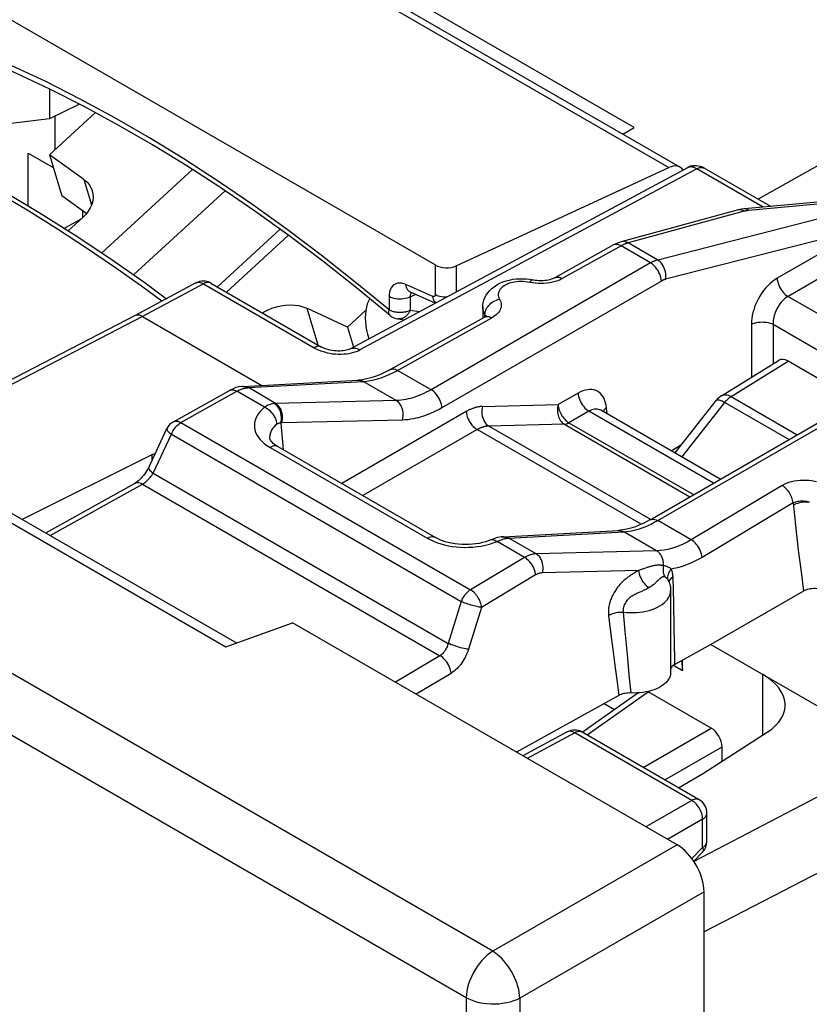
# Model space of a CAD drawing. Units: millimetres. Extents: x -20.1 to 34.3, y -23.9 to 41.6.
# Drawn here: x 5 to 15.3, y 18.5 to 31.3 of the extents above; entities that cross this region are included whole.
import ezdxf

# ---------------------------------------------------------------- set-up
doc = ezdxf.new("R2010")
doc.units = ezdxf.units.MM
doc.header["$LTSCALE"] = 16.335
doc.layers.get('0').update_dxf_attribs({"linetype": 'CONTINUOUS'})
for name, color, linetype in [('ASSI', 7, 'CONTINUOUS'), ('COPY-PUBBLISH', 7, 'CONTINUOUS'), ('COPY_PUBLISH', 7, 'CONTINUOUS'), ('DRAFT', 7, 'CONTINUOUS'), ('RACCORDO', 7, 'CONTINUOUS'), ('SMUSSO', 7, 'CONTINUOUS')]:
    doc.layers.add(name, color=color, linetype=linetype)

msp = doc.modelspace()

# ---------------------------------------------------------------- linework, layer by layer
at = {"color": 7, "linetype": 'CONTINUOUS'}
for p, q in [((5.943, 30.126), (5.343, 29.575)), ((6.441, 28.011), (7.634, 29.108)), ((8.354, 28.605), (7.536, 27.853)), ((9.469, 27.548), (9.232, 27.33))]:
    msp.add_line(p, q, dxfattribs=at)
at = {"color": 250, "linetype": 'CONTINUOUS'}
for p, q in [((6.026, 28.298), (7.209, 29.385)), ((8.462, 28.527), (7.654, 27.784))]:
    msp.add_line(p, q, dxfattribs=at)
at = {"layer": 'ASSI', "color": 7, "linetype": 'CONTINUOUS'}
for p, q in [((13.664, 29.408), (9.27, 27.046)), ((15.679, 28.988), (14.409, 28.871)), ((14.313, 28.854), (12.801, 28.441)), ((10.996, 27.587), (10.996, 27.455)), ((9.787, 26.775), (11.016, 27.46)), ((11.016, 27.46), (11.016, 27.46)), ((7.867, 26.556), (9.367, 26.636)), ((9.367, 26.636), (9.367, 26.636)), ((6.96, 26.094), (7.691, 26.502)), ((13.176, 24.816), (16.039, 26.469)), ((6.638, 25.499), (6.876, 26.005)), ((8.216, 25.88), (8.216, 25.88)), ((8.321, 25.77), (10.377, 24.583)), ((6.678, 25.664), (4.989, 24.821)), ((6.678, 25.664), (6.726, 25.686)), ((5.295, 24.644), (6.46, 25.293)), ((11.265, 24.594), (12.763, 24.676)), ((10.377, 24.583), (10.377, 24.583)), ((11.24, 24.592), (11.217, 24.588)), ((13.414, 24.027), (13.414, 24.027)), ((13.414, 24.026), (13.414, 24.026)), ((13.445, 23.892), (13.445, 22.824)), ((15.177, 23.884), (13.969, 23.188)), ((13.969, 23.188), (13.5, 22.929)), ((13.969, 23.188), (16.437, 21.763)), ((13.5, 22.929), (13.487, 22.921)), ((13.599, 22.85), (13.599, 22.984)), ((12.77, 22.525), (11.433, 21.785)), ((12.292, 22.044), (13.018, 22.557)), ((12.965, 22.555), (12.905, 22.556)), ((13.974, 22.098), (13.154, 22.572)), ((12.097, 22.048), (11.517, 21.736)), ((13.818, 21.163), (12.291, 22.045)), ((13.874, 21.509), (14.704, 22.044)), ((13.546, 21.32), (13.874, 21.509)), ((13.918, 20.621), (13.918, 20.99)), ((13.746, 20.362), (13.862, 20.481))]:
    msp.add_line(p, q, dxfattribs=at)
at = {"layer": 'ASSI', "color": 250, "linetype": 'CONTINUOUS'}
for p, q in [((15.749, 28.969), (14.464, 28.851)), ((14.403, 28.84), (12.89, 28.427)), ((15.906, 28.879), (13.276, 28.204)), ((14.331, 28.857), (14.313, 28.854)), ((14.408, 28.841), (14.403, 28.84)), ((12.807, 28.393), (12.031, 27.961)), ((12.704, 28.401), (12.701, 28.4)), ((13.184, 28.166), (12.798, 28.388)), ((13.276, 28.204), (12.89, 28.427)), ((13.184, 28.166), (10.32, 26.512)), ((13.325, 27.929), (10.461, 26.276)), ((11.578, 27.917), (11.55, 27.921)), ((11.642, 27.905), (11.578, 27.917)), ((11.024, 27.491), (11.012, 27.515)), ((11.023, 27.465), (11.024, 27.491)), ((11.024, 27.491), (11.025, 27.509)), ((11.025, 27.509), (11.028, 27.526)), ((9.885, 26.764), (11.113, 27.449)), ((10.32, 26.512), (9.885, 26.764)), ((7.938, 26.539), (9.437, 26.619)), ((9.866, 26.372), (9.437, 26.619)), ((7.057, 26.083), (7.788, 26.491)), ((8.149, 26.283), (7.788, 26.491)), ((7.93, 26.538), (7.938, 26.539)), ((8.293, 26.334), (7.938, 26.539)), ((13.276, 24.806), (16.139, 26.459)), ((9.866, 26.372), (8.293, 26.334)), ((10.78, 26.227), (9.155, 25.289)), ((6.96, 26.094), (6.96, 26.095)), ((7.057, 26.083), (10.835, 23.902)), ((8.395, 25.727), (8.364, 26.077)), ((9.948, 26.116), (8.373, 26.078)), ((10.921, 25.991), (9.43, 25.13)), ((13.06, 24.756), (10.921, 25.991)), ((13.179, 24.822), (11.073, 26.038)), ((6.696, 25.424), (6.935, 25.931)), ((6.935, 25.931), (10.713, 23.749)), ((8.181, 25.785), (8.221, 25.76)), ((8.221, 25.76), (10.277, 24.573)), ((6.696, 25.424), (10.543, 23.203)), ((5.353, 24.61), (6.557, 25.282)), ((6.557, 25.282), (10.437, 23.041)), ((14.898, 25.264), (13.711, 24.554)), ((15.041, 25.035), (13.855, 24.325)), ((15.041, 25.035), (15.054, 24.915)), ((13.711, 24.554), (13.276, 24.806)), ((15.054, 24.915), (15.073, 24.741)), ((15.073, 24.741), (15.11, 24.42)), ((11.265, 24.594), (11.277, 24.594)), ((11.299, 24.584), (11.318, 24.575)), ((11.309, 24.574), (11.318, 24.575)), ((11.691, 24.372), (11.335, 24.577)), ((13.262, 24.411), (12.833, 24.658)), ((11.132, 24.513), (11.181, 24.532)), ((11.541, 24.324), (11.181, 24.532)), ((13.262, 24.411), (11.691, 24.372)), ((15.11, 24.42), (15.145, 24.136)), ((11.541, 24.324), (10.835, 23.902)), ((13.027, 24.155), (11.774, 24.124)), ((13.041, 24.159), (13.027, 24.155)), ((11.684, 24.095), (10.979, 23.673)), ((12.995, 24.136), (12.974, 24.123)), ((13.485, 23.729), (13.476, 24.068)), ((15.145, 24.136), (15.177, 23.884)), ((10.713, 23.749), (10.543, 23.203)), ((10.979, 23.673), (10.809, 23.127)), ((13.493, 23.414), (13.485, 23.729)), ((12.635, 23.565), (12.665, 23.318)), ((12.826, 23.612), (12.848, 23.361)), ((13.496, 23.195), (13.493, 23.414)), ((12.665, 23.318), (12.694, 23.091)), ((12.848, 23.361), (12.876, 23.057)), ((10.437, 23.041), (9.857, 22.695)), ((12.694, 23.091), (12.721, 22.884)), ((12.876, 23.057), (12.901, 22.791)), ((12.721, 22.884), (12.746, 22.696)), ((13.482, 22.918), (13.599, 22.85)), ((10.581, 22.812), (10.125, 22.54)), ((12.901, 22.791), (12.924, 22.556)), ((12.746, 22.696), (12.77, 22.525)), ((12.194, 22.036), (11.574, 21.703)), ((12.1, 22.05), (12.097, 22.048)), ((13.721, 21.155), (12.194, 22.036)), ((12.291, 22.045), (12.287, 22.047)), ((16.437, 21.763), (13.748, 20.359)), ((13.721, 21.155), (13.123, 20.809)), ((17.08, 21.099), (13.882, 19.438)), ((13.918, 20.99), (13.918, 20.99)), ((13.862, 20.91), (13.405, 20.646)), ((13.862, 20.54), (13.862, 20.91)), ((13.722, 20.396), (13.862, 20.54))]:
    msp.add_line(p, q, dxfattribs=at)
at = {"layer": 'ASSI', "color": 7, "linetype": 'CONTINUOUS'}
for points in [[(14.409, 28.871), (14.398, 28.87), (14.373, 28.866), (14.348, 28.862), (14.323, 28.857), (14.313, 28.854)], [(12.701, 28.4), (11.933, 27.971), (11.92, 27.965), (11.906, 27.959), (11.889, 27.953), (11.87, 27.947), (11.849, 27.942), (11.827, 27.938), (11.803, 27.935), (11.778, 27.933), (11.753, 27.932), (11.727, 27.933), (11.702, 27.935), (11.678, 27.938), (11.655, 27.942), (11.649, 27.944)], [(12.801, 28.441), (12.777, 28.434), (12.75, 28.423), (12.723, 28.411), (12.701, 28.4)], [(10.996, 27.587), (10.997, 27.619), (11.002, 27.65), (11.011, 27.682), (11.023, 27.714), (11.039, 27.744), (11.059, 27.774), (11.083, 27.803), (11.111, 27.831), (11.143, 27.856), (11.178, 27.879), (11.216, 27.9), (11.257, 27.918), (11.298, 27.932), (11.342, 27.943), (11.386, 27.952), (11.43, 27.957), (11.474, 27.96), (11.518, 27.96), (11.562, 27.957), (11.606, 27.952), (11.649, 27.944)], [(9.521, 27.7), (9.505, 27.669), (9.489, 27.631), (9.477, 27.59), (9.469, 27.546), (9.464, 27.499), (9.463, 27.449), (9.465, 27.398), (9.471, 27.345), (9.48, 27.29), (9.492, 27.235), (9.508, 27.18), (9.51, 27.175)], [(11.042, 27.479), (11.042, 27.48), (11.042, 27.479), (11.039, 27.476), (11.034, 27.472), (11.027, 27.467), (11.016, 27.46)], [(9.787, 26.775), (9.775, 26.768), (9.712, 26.736), (9.651, 26.708), (9.591, 26.685), (9.534, 26.666), (9.478, 26.652), (9.425, 26.642), (9.375, 26.637), (9.367, 26.636)], [(7.867, 26.556), (7.85, 26.555), (7.814, 26.549), (7.775, 26.539), (7.738, 26.525), (7.701, 26.507), (7.691, 26.502)], [(8.321, 25.77), (8.306, 25.779), (8.283, 25.795), (8.263, 25.811), (8.247, 25.826), (8.235, 25.84), (8.226, 25.853), (8.221, 25.863), (8.218, 25.872), (8.216, 25.879), (8.216, 25.88)], [(6.638, 25.499), (6.628, 25.478), (6.615, 25.456), (6.602, 25.435), (6.587, 25.413), (6.571, 25.393), (6.555, 25.374), (6.538, 25.356), (6.522, 25.339), (6.505, 25.325), (6.489, 25.312), (6.473, 25.301), (6.46, 25.293)], [(13.176, 24.816), (13.164, 24.809), (13.103, 24.777), (13.043, 24.748), (12.985, 24.725), (12.928, 24.706), (12.873, 24.692), (12.821, 24.682), (12.771, 24.676), (12.763, 24.676)], [(11.104, 24.553), (11.1, 24.552), (11.066, 24.539), (11.03, 24.527), (10.99, 24.517), (10.949, 24.508), (10.905, 24.501), (10.86, 24.496), (10.815, 24.493), (10.768, 24.492), (10.722, 24.493), (10.676, 24.496), (10.63, 24.502), (10.587, 24.509), (10.545, 24.518), (10.505, 24.529), (10.469, 24.541), (10.435, 24.555), (10.404, 24.569), (10.377, 24.583)], [(11.217, 24.588), (11.189, 24.582), (11.16, 24.574), (11.131, 24.564), (11.104, 24.553)], [(11.265, 24.594), (11.258, 24.594), (11.249, 24.593), (11.241, 24.592), (11.24, 24.592)], [(13.414, 24.027), (13.419, 24.015), (13.425, 24), (13.431, 23.985), (13.435, 23.97), (13.439, 23.954)], [(13.439, 23.954), (13.442, 23.939), (13.444, 23.923), (13.445, 23.908), (13.445, 23.892)], [(15.35, 23.915), (15.329, 23.917), (15.308, 23.917), (15.287, 23.915), (15.266, 23.913), (15.246, 23.909), (15.227, 23.904), (15.209, 23.899), (15.192, 23.892), (15.177, 23.884)], [(13.487, 22.921), (13.476, 22.913), (13.467, 22.904), (13.459, 22.895), (13.452, 22.885), (13.448, 22.875), (13.445, 22.866)], [(13.585, 22.976), (13.592, 22.943), (13.597, 22.898), (13.599, 22.85)], [(13.445, 22.824), (13.445, 22.821), (13.443, 22.799), (13.438, 22.777), (13.43, 22.755), (13.418, 22.734), (13.404, 22.714), (13.387, 22.694), (13.366, 22.675), (13.343, 22.657), (13.318, 22.64), (13.29, 22.625), (13.26, 22.611), (13.228, 22.598), (13.194, 22.587), (13.158, 22.577), (13.121, 22.569), (13.083, 22.563), (13.044, 22.559), (13.005, 22.556), (12.965, 22.555)], [(12.905, 22.556), (12.886, 22.555), (12.868, 22.554), (12.849, 22.551), (12.831, 22.547), (12.815, 22.543), (12.799, 22.538), (12.784, 22.532), (12.77, 22.525)]]:
    msp.add_lwpolyline(points, dxfattribs=at)
at = {"layer": 'ASSI', "color": 250, "linetype": 'CONTINUOUS'}
for points in [[(14.367, 28.854), (14.349, 28.857), (14.331, 28.857)], [(14.403, 28.84), (14.385, 28.849), (14.367, 28.854)], [(14.464, 28.851), (14.459, 28.85), (14.453, 28.849), (14.448, 28.849), (14.443, 28.848), (14.438, 28.847), (14.433, 28.847), (14.428, 28.846), (14.423, 28.845), (14.418, 28.844), (14.413, 28.842), (14.408, 28.841)], [(14.464, 28.851), (14.451, 28.86), (14.438, 28.866), (14.426, 28.87), (14.413, 28.871), (14.409, 28.871)], [(12.764, 28.404), (12.748, 28.407), (12.732, 28.408), (12.718, 28.406), (12.704, 28.401)], [(12.798, 28.388), (12.781, 28.397), (12.764, 28.404)], [(12.89, 28.427), (12.872, 28.436), (12.854, 28.441), (12.836, 28.444), (12.818, 28.444), (12.801, 28.441)], [(12.89, 28.427), (12.883, 28.425), (12.876, 28.423), (12.869, 28.42), (12.862, 28.418), (12.854, 28.415), (12.847, 28.412), (12.839, 28.409), (12.832, 28.405), (12.824, 28.402), (12.816, 28.397), (12.807, 28.393)], [(13.276, 28.204), (13.268, 28.202), (13.261, 28.2), (13.254, 28.198), (13.247, 28.195), (13.24, 28.193), (13.232, 28.19), (13.225, 28.186), (13.217, 28.183), (13.209, 28.179), (13.201, 28.175), (13.192, 28.171), (13.184, 28.166)], [(13.325, 27.929), (13.323, 27.951), (13.319, 27.974), (13.312, 27.997), (13.304, 28.02), (13.293, 28.042), (13.281, 28.065), (13.267, 28.086), (13.252, 28.106), (13.236, 28.124), (13.219, 28.14), (13.202, 28.154), (13.184, 28.166)], [(13.38, 27.953), (13.383, 27.976), (13.383, 28.001), (13.381, 28.026), (13.377, 28.05), (13.37, 28.075), (13.362, 28.099), (13.351, 28.121), (13.339, 28.142), (13.325, 28.161), (13.309, 28.178), (13.293, 28.193), (13.276, 28.204)], [(11.55, 27.921), (11.522, 27.923), (11.494, 27.924), (11.465, 27.923), (11.437, 27.92), (11.409, 27.916), (11.382, 27.911), (11.356, 27.904), (11.332, 27.896), (11.309, 27.886), (11.287, 27.875), (11.268, 27.863), (11.25, 27.85), (11.235, 27.836), (11.222, 27.822), (11.212, 27.806), (11.204, 27.79), (11.198, 27.774), (11.196, 27.758), (11.196, 27.741), (11.199, 27.725), (11.204, 27.709), (11.213, 27.693)], [(11.648, 27.944), (11.642, 27.944), (11.635, 27.941), (11.628, 27.937), (11.62, 27.931), (11.613, 27.922), (11.605, 27.912)], [(11.716, 27.897), (11.679, 27.9), (11.642, 27.905)], [(11.868, 27.906), (11.831, 27.9), (11.793, 27.897), (11.754, 27.896), (11.716, 27.897)], [(12.031, 27.961), (12.003, 27.946), (11.972, 27.933), (11.94, 27.922), (11.905, 27.913), (11.868, 27.906)], [(11.934, 27.972), (11.943, 27.976), (11.954, 27.979), (11.965, 27.98), (11.978, 27.98), (11.991, 27.978), (12.004, 27.974), (12.018, 27.968), (12.031, 27.961)], [(13.38, 27.953), (13.376, 27.951), (13.372, 27.95), (13.367, 27.949), (13.363, 27.947), (13.359, 27.946), (13.354, 27.944), (13.35, 27.942), (13.345, 27.94), (13.34, 27.937), (13.335, 27.935), (13.33, 27.932), (13.325, 27.929)], [(11.028, 27.526), (11.033, 27.544), (11.04, 27.561), (11.049, 27.578), (11.06, 27.595), (11.073, 27.61), (11.086, 27.625), (11.102, 27.639), (11.118, 27.652), (11.136, 27.663), (11.154, 27.673), (11.173, 27.681), (11.193, 27.688), (11.213, 27.693)], [(11.213, 27.693), (11.222, 27.676), (11.229, 27.659), (11.233, 27.641), (11.235, 27.624), (11.235, 27.606), (11.233, 27.588), (11.228, 27.571), (11.221, 27.553), (11.212, 27.537), (11.2, 27.52), (11.187, 27.504), (11.171, 27.489), (11.154, 27.475), (11.134, 27.462), (11.113, 27.449)], [(11.012, 27.515), (11.003, 27.538), (10.997, 27.563), (10.996, 27.587)], [(11.024, 27.491), (11.029, 27.484), (11.032, 27.476)], [(11.024, 27.491), (11.031, 27.475), (11.032, 27.471)], [(11.016, 27.46), (11.025, 27.464), (11.036, 27.467), (11.047, 27.469), (11.06, 27.468), (11.073, 27.466), (11.086, 27.462), (11.1, 27.456), (11.113, 27.449)], [(11.032, 27.476), (11.035, 27.468), (11.036, 27.461)], [(9.723, 26.687), (9.776, 26.709), (9.83, 26.735), (9.885, 26.764)], [(9.787, 26.775), (9.791, 26.777), (9.804, 26.782), (9.819, 26.784), (9.834, 26.783), (9.851, 26.779), (9.868, 26.773), (9.885, 26.764)], [(9.367, 26.636), (9.376, 26.637), (9.389, 26.636), (9.401, 26.633), (9.413, 26.63), (9.426, 26.625), (9.437, 26.619)], [(9.437, 26.619), (9.481, 26.623), (9.527, 26.63), (9.573, 26.639), (9.622, 26.652), (9.672, 26.668), (9.723, 26.687)], [(7.691, 26.502), (7.694, 26.504), (7.708, 26.509), (7.722, 26.51), (7.738, 26.51), (7.754, 26.506), (7.771, 26.5), (7.788, 26.491)], [(7.788, 26.491), (7.801, 26.498), (7.813, 26.504), (7.825, 26.509), (7.837, 26.514), (7.848, 26.519), (7.859, 26.523), (7.869, 26.526), (7.879, 26.529), (7.889, 26.532), (7.898, 26.534), (7.906, 26.535), (7.915, 26.537)], [(7.867, 26.556), (7.881, 26.556), (7.9, 26.553), (7.919, 26.547), (7.938, 26.539)], [(7.915, 26.537), (7.923, 26.538), (7.93, 26.538)], [(10.32, 26.512), (10.288, 26.494), (10.256, 26.478), (10.225, 26.463), (10.196, 26.449), (10.167, 26.437), (10.138, 26.426), (10.109, 26.416), (10.081, 26.407), (10.052, 26.399), (10.023, 26.392), (9.993, 26.385), (9.962, 26.38), (9.931, 26.376), (9.899, 26.373), (9.866, 26.372)], [(10.461, 26.276), (10.459, 26.298), (10.455, 26.32), (10.449, 26.343), (10.44, 26.366), (10.43, 26.389), (10.418, 26.411), (10.404, 26.432), (10.389, 26.452), (10.373, 26.47), (10.356, 26.487), (10.338, 26.501), (10.32, 26.512)], [(8.275, 26.332), (8.262, 26.331), (8.249, 26.328), (8.236, 26.325), (8.222, 26.32), (8.208, 26.315), (8.194, 26.309), (8.179, 26.301), (8.164, 26.293), (8.149, 26.283)], [(8.293, 26.334), (8.291, 26.333), (8.289, 26.333), (8.287, 26.333), (8.285, 26.333), (8.283, 26.333), (8.281, 26.333), (8.279, 26.333), (8.277, 26.332), (8.275, 26.332)], [(8.364, 26.077), (8.368, 26.101), (8.371, 26.126), (8.371, 26.152), (8.368, 26.177), (8.363, 26.202), (8.356, 26.226), (8.347, 26.248), (8.336, 26.27), (8.323, 26.289), (8.308, 26.306), (8.292, 26.32), (8.275, 26.332)], [(8.374, 26.078), (8.38, 26.102), (8.383, 26.127), (8.384, 26.152), (8.382, 26.178), (8.378, 26.203), (8.372, 26.227), (8.364, 26.25), (8.353, 26.271), (8.34, 26.29), (8.326, 26.307), (8.31, 26.322), (8.293, 26.334)], [(9.948, 26.116), (9.953, 26.14), (9.956, 26.165), (9.957, 26.191), (9.956, 26.216), (9.952, 26.241), (9.945, 26.265), (9.937, 26.288), (9.926, 26.309), (9.913, 26.328), (9.899, 26.345), (9.883, 26.36), (9.866, 26.372)], [(8.149, 26.283), (8.118, 26.256), (8.092, 26.228), (8.069, 26.2), (8.051, 26.171), (8.036, 26.142), (8.025, 26.112), (8.019, 26.082), (8.016, 26.051), (8.017, 26.02), (8.023, 25.989), (8.032, 25.959), (8.046, 25.928), (8.065, 25.898), (8.088, 25.868), (8.115, 25.839), (8.146, 25.812), (8.181, 25.785)], [(8.31, 26.061), (8.308, 26.083), (8.303, 26.105), (8.295, 26.127), (8.286, 26.149), (8.274, 26.171), (8.26, 26.192), (8.244, 26.211), (8.227, 26.23), (8.209, 26.246), (8.189, 26.26), (8.169, 26.273), (8.149, 26.283)], [(10.461, 26.276), (10.425, 26.256), (10.389, 26.237), (10.354, 26.22), (10.32, 26.205), (10.288, 26.191), (10.255, 26.178), (10.223, 26.167), (10.19, 26.157), (10.158, 26.147), (10.124, 26.139), (10.091, 26.132), (10.056, 26.126), (10.021, 26.121), (9.985, 26.118), (9.948, 26.116)], [(10.992, 26.293), (10.982, 26.293), (10.972, 26.292), (10.962, 26.291), (10.953, 26.29), (10.943, 26.288), (10.934, 26.287), (10.924, 26.285), (10.915, 26.283), (10.906, 26.28), (10.897, 26.278), (10.888, 26.275), (10.879, 26.272), (10.87, 26.269), (10.861, 26.266), (10.853, 26.263), (10.844, 26.259), (10.836, 26.256), (10.828, 26.252), (10.819, 26.248), (10.811, 26.244), (10.803, 26.24), (10.796, 26.236), (10.788, 26.232), (10.78, 26.227)], [(10.78, 26.227), (10.782, 26.206), (10.787, 26.183), (10.793, 26.16), (10.802, 26.137), (10.812, 26.114), (10.824, 26.092), (10.838, 26.071), (10.853, 26.051), (10.869, 26.033), (10.886, 26.017), (10.904, 26.003), (10.921, 25.991)], [(10.992, 26.293), (10.986, 26.269), (10.983, 26.244), (10.982, 26.219), (10.984, 26.193), (10.988, 26.169), (10.994, 26.144), (11.003, 26.122), (11.013, 26.1), (11.026, 26.081), (11.04, 26.064), (11.056, 26.049), (11.073, 26.038)], [(6.935, 25.931), (6.944, 25.952), (6.954, 25.972), (6.966, 25.992), (6.98, 26.011), (6.994, 26.029), (7.009, 26.045), (7.025, 26.06), (7.041, 26.072), (7.057, 26.083)], [(6.96, 26.095), (6.969, 26.098), (6.98, 26.102), (6.991, 26.103), (7.004, 26.102), (7.017, 26.1), (7.03, 26.096), (7.044, 26.09), (7.057, 26.083)], [(8.364, 26.077), (8.358, 26.078), (8.352, 26.078), (8.347, 26.077), (8.341, 26.076), (8.335, 26.074), (8.329, 26.072), (8.323, 26.069), (8.317, 26.066), (8.31, 26.061)], [(8.373, 26.078), (8.372, 26.078), (8.371, 26.078), (8.37, 26.078), (8.368, 26.078), (8.367, 26.078), (8.366, 26.078), (8.365, 26.077), (8.364, 26.077)], [(6.876, 26.005), (6.876, 26.004), (6.875, 25.998), (6.876, 25.992), (6.879, 25.984), (6.884, 25.977), (6.891, 25.968), (6.9, 25.959), (6.91, 25.95), (6.922, 25.94), (6.935, 25.931)], [(8.31, 26.061), (8.289, 26.043), (8.27, 26.024), (8.253, 26.004), (8.24, 25.984), (8.23, 25.963), (8.222, 25.942), (8.217, 25.92), (8.215, 25.898), (8.216, 25.88)], [(11.073, 26.038), (11.066, 26.037), (11.059, 26.037), (11.052, 26.036), (11.045, 26.035), (11.038, 26.034), (11.031, 26.033), (11.025, 26.032), (11.018, 26.03), (11.011, 26.029), (11.005, 26.027), (10.998, 26.025), (10.992, 26.023), (10.986, 26.021), (10.979, 26.019), (10.973, 26.016), (10.967, 26.014), (10.961, 26.011), (10.955, 26.009), (10.949, 26.006), (10.944, 26.003), (10.938, 26), (10.932, 25.997), (10.927, 25.994), (10.921, 25.991)], [(8.321, 25.77), (8.318, 25.772), (8.304, 25.777), (8.289, 25.78), (8.273, 25.779), (8.256, 25.776), (8.239, 25.769), (8.221, 25.76)], [(6.638, 25.499), (6.637, 25.496), (6.637, 25.489), (6.64, 25.48), (6.646, 25.471), (6.654, 25.46), (6.666, 25.449), (6.68, 25.437), (6.696, 25.424)], [(6.557, 25.282), (6.57, 25.289), (6.582, 25.297), (6.595, 25.307), (6.608, 25.317), (6.62, 25.328), (6.632, 25.34), (6.644, 25.353), (6.656, 25.366), (6.667, 25.38), (6.678, 25.395), (6.687, 25.41), (6.696, 25.424)], [(14.898, 25.264), (14.925, 25.279), (14.955, 25.292), (14.987, 25.304), (15.021, 25.314), (15.057, 25.322), (15.094, 25.328), (15.132, 25.332), (15.17, 25.334), (15.209, 25.334), (15.246, 25.332), (15.283, 25.328), (15.348, 25.316)], [(6.46, 25.293), (6.463, 25.295), (6.476, 25.3), (6.491, 25.302), (6.507, 25.301), (6.523, 25.297), (6.54, 25.291), (6.557, 25.282)], [(15.041, 25.035), (15.039, 25.052), (15.036, 25.07), (15.031, 25.087), (15.025, 25.105), (15.018, 25.123), (15.009, 25.141), (15, 25.158), (14.989, 25.175), (14.978, 25.191), (14.966, 25.206), (14.953, 25.22), (14.94, 25.233), (14.926, 25.245), (14.912, 25.255), (14.898, 25.264)], [(15.041, 25.035), (15.052, 25.04), (15.063, 25.045), (15.076, 25.05), (15.089, 25.053), (15.103, 25.056), (15.117, 25.059), (15.132, 25.061), (15.147, 25.062), (15.162, 25.062), (15.177, 25.062), (15.193, 25.06), (15.208, 25.059), (15.223, 25.056), (15.239, 25.053), (15.254, 25.049)], [(15.044, 25.006), (15.063, 25.017), (15.083, 25.026), (15.105, 25.034), (15.129, 25.041), (15.153, 25.046), (15.178, 25.05), (15.204, 25.051), (15.228, 25.051), (15.253, 25.049)], [(13.112, 24.725), (13.15, 24.742), (13.19, 24.76), (13.232, 24.782), (13.276, 24.806)], [(13.176, 24.816), (13.178, 24.817), (13.192, 24.823), (13.207, 24.825), (13.223, 24.825), (13.24, 24.821), (13.258, 24.815), (13.276, 24.806)], [(12.763, 24.676), (12.775, 24.676), (12.795, 24.673), (12.815, 24.667), (12.833, 24.658)], [(12.833, 24.658), (12.868, 24.661), (12.902, 24.666), (12.937, 24.672), (12.971, 24.679), (13.005, 24.688), (13.039, 24.699), (13.075, 24.711), (13.112, 24.725)], [(10.377, 24.583), (10.374, 24.585), (10.36, 24.59), (10.345, 24.593), (10.329, 24.592), (10.312, 24.589), (10.294, 24.582), (10.277, 24.573)], [(10.277, 24.573), (10.317, 24.552), (10.359, 24.533), (10.403, 24.516), (10.45, 24.5)], [(11.104, 24.553), (11.112, 24.556), (11.124, 24.557), (11.137, 24.555), (11.151, 24.55), (11.166, 24.542), (11.181, 24.532)], [(11.181, 24.532), (11.195, 24.538), (11.209, 24.544), (11.222, 24.55), (11.234, 24.555), (11.247, 24.559), (11.258, 24.562), (11.269, 24.566), (11.28, 24.568)], [(11.24, 24.592), (11.261, 24.593), (11.28, 24.59), (11.299, 24.584)], [(11.277, 24.594), (11.297, 24.592), (11.317, 24.586), (11.335, 24.577)], [(11.28, 24.568), (11.29, 24.571), (11.3, 24.573), (11.309, 24.574)], [(11.318, 24.575), (11.32, 24.576), (11.322, 24.576), (11.324, 24.576), (11.326, 24.576), (11.328, 24.576), (11.33, 24.577), (11.331, 24.577), (11.333, 24.577), (12.833, 24.658)], [(13.711, 24.554), (13.66, 24.525), (13.608, 24.499), (13.558, 24.477), (13.508, 24.458), (13.458, 24.442), (13.409, 24.429), (13.36, 24.42), (13.311, 24.414), (13.262, 24.411)], [(13.855, 24.325), (13.852, 24.347), (13.847, 24.369), (13.84, 24.391), (13.831, 24.414), (13.821, 24.436), (13.808, 24.457), (13.795, 24.478), (13.779, 24.497), (13.763, 24.514), (13.746, 24.53), (13.729, 24.543), (13.711, 24.554)], [(10.45, 24.5), (10.498, 24.487), (10.548, 24.476), (10.598, 24.468), (10.65, 24.461), (10.703, 24.457), (10.757, 24.455), (10.811, 24.456), (10.866, 24.459), (10.921, 24.465), (10.976, 24.473), (11.03, 24.484)], [(11.03, 24.484), (11.082, 24.497), (11.132, 24.513)], [(13.353, 24.217), (13.353, 24.23), (13.353, 24.244), (13.351, 24.257), (13.349, 24.27), (13.347, 24.283), (13.344, 24.296), (13.34, 24.309), (13.335, 24.321), (13.33, 24.332), (13.324, 24.344), (13.318, 24.354), (13.312, 24.364), (13.304, 24.374), (13.297, 24.383), (13.289, 24.391), (13.28, 24.398), (13.271, 24.405), (13.262, 24.411)], [(11.691, 24.372), (11.679, 24.371), (11.667, 24.37), (11.656, 24.368), (11.645, 24.366), (11.634, 24.363), (11.623, 24.36), (11.613, 24.357), (11.603, 24.353), (11.593, 24.35), (11.583, 24.346), (11.574, 24.341), (11.566, 24.337), (11.557, 24.333), (11.549, 24.328), (11.541, 24.324)], [(11.684, 24.095), (11.682, 24.116), (11.677, 24.138), (11.67, 24.161), (11.661, 24.183), (11.651, 24.205), (11.638, 24.227), (11.625, 24.247), (11.609, 24.266), (11.593, 24.284), (11.576, 24.299), (11.559, 24.313), (11.541, 24.324)], [(11.774, 24.124), (11.779, 24.147), (11.782, 24.172), (11.782, 24.197), (11.78, 24.221), (11.775, 24.245), (11.769, 24.268), (11.76, 24.291), (11.749, 24.311), (11.737, 24.33), (11.723, 24.346), (11.707, 24.36), (11.691, 24.372)], [(13.855, 24.325), (13.82, 24.305), (13.786, 24.287), (13.751, 24.27), (13.718, 24.254), (13.684, 24.239), (13.651, 24.226), (13.617, 24.214), (13.584, 24.203), (13.551, 24.194), (13.519, 24.185), (13.486, 24.178), (13.454, 24.173)], [(13.027, 24.155), (13.016, 24.149), (12.995, 24.136)], [(13.027, 24.155), (13.029, 24.134), (13.034, 24.113), (13.04, 24.091), (13.049, 24.069), (13.059, 24.048), (13.071, 24.027), (13.084, 24.007), (13.098, 23.988), (13.114, 23.971), (13.13, 23.955), (13.147, 23.941), (13.164, 23.93)], [(13.353, 24.217), (13.347, 24.218), (13.34, 24.219), (13.333, 24.22), (13.327, 24.221), (13.32, 24.222), (13.314, 24.222), (13.307, 24.223), (13.3, 24.223), (13.293, 24.223), (13.286, 24.223), (13.279, 24.223), (13.271, 24.222), (13.264, 24.222), (13.256, 24.221), (13.248, 24.22), (13.24, 24.219), (13.232, 24.217), (13.223, 24.216), (13.215, 24.214), (13.206, 24.212), (13.197, 24.21), (13.187, 24.207), (13.178, 24.205), (13.168, 24.202), (13.158, 24.199), (13.148, 24.196), (13.137, 24.192), (13.126, 24.189), (13.115, 24.185), (13.041, 24.159)], [(13.353, 24.217), (13.349, 24.199), (13.347, 24.181), (13.346, 24.163), (13.347, 24.145), (13.349, 24.128), (13.352, 24.112), (13.357, 24.096), (13.363, 24.082), (13.371, 24.069)], [(13.454, 24.173), (13.443, 24.18), (13.433, 24.187), (13.421, 24.194), (13.41, 24.199), (13.399, 24.204), (13.387, 24.208), (13.376, 24.212), (13.364, 24.215), (13.353, 24.217)], [(13.454, 24.173), (13.44, 24.157), (13.428, 24.14), (13.419, 24.123), (13.412, 24.105), (13.408, 24.088), (13.406, 24.071), (13.406, 24.054), (13.41, 24.038), (13.414, 24.026)], [(13.476, 24.068), (13.475, 24.081), (13.474, 24.094), (13.472, 24.106), (13.47, 24.118), (13.468, 24.13), (13.465, 24.141), (13.462, 24.152), (13.458, 24.163), (13.454, 24.173)], [(11.774, 24.124), (11.767, 24.123), (11.76, 24.122), (11.753, 24.121), (11.747, 24.12), (11.74, 24.119), (11.734, 24.117), (11.727, 24.115), (11.721, 24.113), (11.715, 24.11), (11.71, 24.108), (11.704, 24.105), (11.699, 24.103), (11.694, 24.1), (11.689, 24.098), (11.684, 24.095)], [(12.974, 24.123), (12.964, 24.116), (12.953, 24.11), (12.942, 24.103), (12.932, 24.096), (12.921, 24.088), (12.91, 24.081), (12.899, 24.073), (12.888, 24.065), (12.877, 24.057), (12.865, 24.047), (12.853, 24.037), (12.84, 24.027), (12.827, 24.015), (12.813, 24.002), (12.799, 23.987), (12.784, 23.972), (12.769, 23.954), (12.754, 23.936), (12.739, 23.915), (12.724, 23.892), (12.708, 23.867), (12.694, 23.84), (12.68, 23.812), (12.668, 23.782), (12.657, 23.752), (12.648, 23.721), (12.641, 23.689), (12.636, 23.657), (12.634, 23.626), (12.633, 23.596), (12.635, 23.565)], [(13.365, 24.07), (13.361, 24.071), (13.358, 24.071), (13.355, 24.071), (13.352, 24.071), (13.349, 24.071), (13.346, 24.07), (13.343, 24.07), (13.339, 24.069), (13.336, 24.068), (13.332, 24.066), (13.329, 24.064), (13.325, 24.062), (13.322, 24.06), (13.318, 24.057), (13.314, 24.054), (13.31, 24.051), (13.305, 24.047), (13.301, 24.043), (13.296, 24.039), (13.291, 24.034), (13.286, 24.029), (13.274, 24.017)], [(13.371, 24.069), (13.368, 24.07), (13.365, 24.07)], [(13.402, 24.046), (13.397, 24.051), (13.391, 24.056), (13.386, 24.06), (13.381, 24.064), (13.376, 24.067), (13.371, 24.069)], [(13.414, 24.027), (13.411, 24.032), (13.407, 24.039), (13.402, 24.046)], [(13.476, 24.068), (13.46, 24.059), (13.447, 24.049), (13.437, 24.038), (13.428, 24.028), (13.423, 24.016), (13.421, 24.011)], [(10.835, 23.902), (10.819, 23.891), (10.803, 23.878), (10.787, 23.864), (10.772, 23.848), (10.757, 23.83), (10.744, 23.811), (10.732, 23.791), (10.722, 23.77), (10.713, 23.749)], [(10.979, 23.673), (10.977, 23.69), (10.973, 23.707), (10.969, 23.725), (10.963, 23.743), (10.955, 23.761), (10.947, 23.779), (10.937, 23.796), (10.927, 23.813), (10.915, 23.829), (10.903, 23.844), (10.89, 23.858), (10.877, 23.871), (10.863, 23.883), (10.849, 23.893), (10.835, 23.902)], [(12.826, 23.612), (12.869, 23.607), (12.912, 23.604), (12.955, 23.604), (12.999, 23.605), (13.042, 23.609), (13.084, 23.615), (13.125, 23.623), (13.165, 23.633), (13.203, 23.645), (13.239, 23.659), (13.273, 23.675), (13.305, 23.692), (13.334, 23.711), (13.36, 23.731), (13.382, 23.752), (13.402, 23.775), (13.418, 23.798), (13.43, 23.822), (13.439, 23.846), (13.444, 23.871), (13.445, 23.892)], [(13.164, 23.93), (13.153, 23.924), (13.143, 23.918), (13.132, 23.912), (13.121, 23.907), (13.11, 23.901), (13.099, 23.896), (13.088, 23.891), (13.077, 23.886)], [(13.274, 24.017), (13.261, 24.004), (13.253, 23.997), (13.245, 23.989), (13.236, 23.981), (13.226, 23.973), (13.216, 23.965), (13.204, 23.956), (13.192, 23.947), (13.179, 23.938), (13.164, 23.93)], [(13.022, 23.862), (13.011, 23.857), (13, 23.852), (12.989, 23.846), (12.978, 23.84), (12.966, 23.834), (12.955, 23.828), (12.943, 23.82), (12.931, 23.813), (12.919, 23.804), (12.908, 23.795), (12.896, 23.785), (12.885, 23.774), (12.874, 23.761), (12.864, 23.748), (12.855, 23.734), (12.846, 23.72), (12.839, 23.705), (12.834, 23.689), (12.829, 23.674), (12.826, 23.658), (12.825, 23.642), (12.825, 23.627), (12.826, 23.612)], [(13.077, 23.886), (13.055, 23.876), (13.044, 23.871), (13.022, 23.862)], [(10.979, 23.673), (10.965, 23.674), (10.95, 23.677), (10.933, 23.68), (10.916, 23.683), (10.898, 23.688), (10.879, 23.692), (10.859, 23.697), (10.84, 23.703), (10.82, 23.709), (10.801, 23.715), (10.782, 23.722), (10.763, 23.729), (10.745, 23.736), (10.728, 23.743), (10.713, 23.749)], [(12.635, 23.565), (12.652, 23.576), (12.671, 23.585), (12.691, 23.593), (12.712, 23.599), (12.735, 23.605), (12.757, 23.609), (12.78, 23.611), (12.804, 23.612), (12.826, 23.612)], [(10.543, 23.203), (10.539, 23.188), (10.535, 23.174), (10.529, 23.16), (10.524, 23.147), (10.518, 23.134), (10.511, 23.123), (10.505, 23.111), (10.498, 23.101), (10.491, 23.091), (10.483, 23.082), (10.475, 23.073), (10.467, 23.064), (10.458, 23.056), (10.448, 23.048), (10.437, 23.041)], [(10.809, 23.127), (10.792, 23.129), (10.772, 23.132), (10.751, 23.136), (10.728, 23.141), (10.704, 23.147), (10.68, 23.154), (10.656, 23.162), (10.631, 23.169), (10.607, 23.178), (10.584, 23.186), (10.563, 23.195), (10.543, 23.203)], [(10.809, 23.127), (10.799, 23.098), (10.788, 23.07), (10.776, 23.043), (10.764, 23.018), (10.75, 22.993), (10.736, 22.97), (10.722, 22.949), (10.707, 22.929), (10.692, 22.91), (10.676, 22.891), (10.659, 22.874), (10.641, 22.857), (10.622, 22.842), (10.602, 22.827), (10.581, 22.812)], [(13.5, 22.929), (13.499, 22.993), (13.496, 23.195)], [(10.581, 22.812), (10.578, 22.834), (10.573, 22.856), (10.566, 22.878), (10.558, 22.901), (10.547, 22.923), (10.535, 22.944), (10.521, 22.965), (10.506, 22.984), (10.489, 23.001), (10.473, 23.017), (10.455, 23.03), (10.437, 23.041)], [(12.194, 22.036), (12.179, 22.044), (12.165, 22.05), (12.151, 22.054), (12.137, 22.056), (12.124, 22.056), (12.112, 22.054), (12.101, 22.05)], [(12.287, 22.047), (12.276, 22.051), (12.263, 22.054), (12.25, 22.054), (12.237, 22.053), (12.223, 22.049), (12.208, 22.044), (12.194, 22.036)], [(13.818, 21.163), (13.814, 21.165), (13.803, 21.17), (13.791, 21.172), (13.778, 21.172), (13.764, 21.171), (13.75, 21.167), (13.736, 21.162), (13.721, 21.155)], [(13.862, 20.91), (13.862, 20.927), (13.86, 20.946), (13.856, 20.965), (13.851, 20.984), (13.844, 21.003), (13.836, 21.022), (13.827, 21.041), (13.816, 21.059), (13.805, 21.076), (13.792, 21.093), (13.779, 21.108), (13.765, 21.122), (13.75, 21.135), (13.736, 21.145), (13.721, 21.155)], [(13.862, 20.91), (13.876, 20.919), (13.888, 20.929), (13.898, 20.939), (13.906, 20.95), (13.912, 20.962), (13.916, 20.973), (13.918, 20.985), (13.918, 20.99)], [(13.862, 20.54), (13.876, 20.549), (13.888, 20.559), (13.898, 20.57), (13.906, 20.581), (13.912, 20.592), (13.916, 20.604)], [(13.916, 20.604), (13.918, 20.616), (13.918, 20.621)], [(13.862, 20.54), (13.866, 20.528), (13.869, 20.516), (13.87, 20.506), (13.869, 20.496), (13.867, 20.489), (13.863, 20.482), (13.862, 20.481)]]:
    msp.add_lwpolyline(points, dxfattribs=at)
at = {"layer": 'ASSI', "color": 7, "linetype": 'CONTINUOUS'}
for centre, start, end in [((7.057, 25.92), 119.0851, 154.7491), ((12.191, 21.872), 59.9984, 118.2825), ((13.718, 20.99), 359.9838, 59.9984), ((13.718, 20.621), 315.7312, 0.0245)]:
    msp.add_arc(centre, 0.2, start, end, dxfattribs=at)
for centre, major_axis, ratio, start_param, end_param in [((13.938, 22.418), (1, -0.029), 0.556898, 5.601332, 7.084861), ((13.974, 21.935), (-0.1, 0.173), 0.578915, -2.354874, -0.786816)]:
    msp.add_ellipse(centre, major_axis=major_axis, ratio=ratio, start_param=start_param, end_param=end_param, dxfattribs=at)
at = {"layer": 'COPY-PUBBLISH', "color": 7, "linetype": 'CONTINUOUS'}
for p, q in [((5.343, 29.575), (5.504, 29.042)), ((5.793, 29.254), (5.343, 29.575)), ((5.819, 28.816), (5.504, 29.042)), ((5.59, 28.586), (5.778, 28.758)), ((9.232, 27.33), (8.701, 27.575)), ((9.232, 27.33), (9.311, 27.068))]:
    msp.add_line(p, q, dxfattribs=at)
at = {"layer": 'COPY-PUBBLISH', "color": 250, "linetype": 'CONTINUOUS'}
for p, q in [((5.793, 29.254), (5.893, 28.922)), ((8.701, 27.575), (8.845, 27.097))]:
    msp.add_line(p, q, dxfattribs=at)
at = {"layer": 'COPY-PUBBLISH', "color": 7, "linetype": 'CONTINUOUS'}
for points in [[(5.793, 29.254), (5.83, 29.223), (5.861, 29.188), (5.884, 29.151), (5.901, 29.11), (5.903, 29.106)], [(5.903, 29.106), (5.911, 29.066), (5.914, 29.022), (5.909, 28.976), (5.896, 28.93), (5.876, 28.885), (5.85, 28.841), (5.817, 28.799), (5.778, 28.758)], [(8.123, 27.514), (8.135, 27.522), (8.187, 27.55), (8.243, 27.574), (8.303, 27.594), (8.362, 27.608), (8.422, 27.616), (8.483, 27.619), (8.542, 27.617), (8.597, 27.609), (8.65, 27.595), (8.701, 27.575)]]:
    msp.add_lwpolyline(points, dxfattribs=at)
at = {"layer": 'COPY_PUBLISH', "color": 250, "linetype": 'CONTINUOUS'}
for p, q in [((11.125, 19.187), (-19.653, 36.958)), ((10.78, 18.58), (-19.998, 36.351)), ((14.235, 26.424), (14.978, 26.883)), ((13.591, 25.633), (14.15, 26.347)), ((14.15, 26.347), (14.989, 25.863)), ((14.235, 26.424), (15.097, 25.925)), ((13.529, 20.575), (11.125, 19.187)), ((13.882, 19.963), (11.478, 18.575)), ((10.78, 18.58), (10.78, -23.572)), ((11.478, 18.575), (11.478, -23.577))]:
    msp.add_line(p, q, dxfattribs=at)
at = {"layer": 'COPY_PUBLISH', "color": 7, "linetype": 'CONTINUOUS'}
for p, q in [((14.107, 26.434), (14.851, 26.894)), ((15.867, 26.37), (14.978, 26.883)), ((13.501, 25.685), (14.041, 26.375)), ((3.049, 25.813), (7.646, 23.159)), ((3.551, 25.65), (7.782, 23.208)), ((7.646, 23.159), (8.515, 23.47)), ((13.529, 20.575), (8.515, 23.47))]:
    msp.add_line(p, q, dxfattribs=at)
at = {"layer": 'COPY_PUBLISH', "color": 250, "linetype": 'CONTINUOUS'}
for points in [[(14.041, 26.375), (14.046, 26.379), (14.053, 26.381), (14.062, 26.381), (14.072, 26.38), (14.085, 26.376), (14.099, 26.371), (14.115, 26.365), (14.132, 26.357), (14.15, 26.347)], [(14.107, 26.434), (14.115, 26.439), (14.13, 26.444), (14.145, 26.447), (14.162, 26.447), (14.18, 26.445), (14.198, 26.44), (14.216, 26.433), (14.235, 26.424)], [(14.235, 26.424), (14.225, 26.417), (14.215, 26.41), (14.205, 26.403), (14.196, 26.395), (14.186, 26.386), (14.177, 26.377), (14.167, 26.368), (14.158, 26.357), (14.15, 26.347)], [(11.125, 19.187), (11.088, 19.162), (11.053, 19.134), (11.018, 19.102), (10.984, 19.067), (10.952, 19.029), (10.922, 18.988), (10.894, 18.945), (10.868, 18.9), (10.846, 18.854), (10.826, 18.807), (10.81, 18.76), (10.797, 18.714), (10.788, 18.668), (10.782, 18.623), (10.78, 18.58)], [(11.478, 18.575), (11.476, 18.611), (11.471, 18.648), (11.464, 18.686), (11.454, 18.725), (11.442, 18.765), (11.427, 18.805), (11.41, 18.844), (11.391, 18.883), (11.37, 18.922), (11.347, 18.959), (11.323, 18.995), (11.297, 19.029), (11.27, 19.062), (11.242, 19.092), (11.213, 19.12), (11.184, 19.145), (11.154, 19.167), (11.125, 19.187)], [(11.478, 18.575), (11.439, 18.555), (11.396, 18.538), (11.351, 18.524), (11.303, 18.512), (11.254, 18.504), (11.203, 18.498), (11.152, 18.495), (11.101, 18.496), (11.049, 18.499), (10.999, 18.506), (10.95, 18.515), (10.903, 18.528), (10.859, 18.543), (10.818, 18.56), (10.78, 18.58)]]:
    msp.add_lwpolyline(points, dxfattribs=at)
at = {"layer": 'COPY_PUBLISH', "color": 7, "linetype": 'CONTINUOUS'}
msp.add_arc((14.238, 26.221), 0.25, 121.7333, 141.9219, dxfattribs=at)
for centre, major_axis, ratio, start_param, end_param in [((14.978, 26.679), (-0.125, 0.217), 0.577156, -0.785294, 0.017447), ((13.528, 20.167), (-0.25, 0.433), 0.577727, -2.3559, -0.785789)]:
    msp.add_ellipse(centre, major_axis=major_axis, ratio=ratio, start_param=start_param, end_param=end_param, dxfattribs=at)
at = {"layer": 'DRAFT', "color": 7, "linetype": 'CONTINUOUS'}
for p, q in [((12.969, 29.934), (8.643, 32.431)), ((5.42, 29.646), (5.42, 30.082)), ((6.678, 25.664), (6.678, 25.584)), ((12.58, 22.42), (12.714, 22.342)), ((14.115, 21.665), (14.115, 21.853)), ((13.882, 7.083), (13.882, 19.963))]:
    msp.add_line(p, q, dxfattribs=at)
at = {"layer": 'DRAFT', "color": 250, "linetype": 'CONTINUOUS'}
msp.add_line((14.645, 22.798), (14.645, 22.006), dxfattribs=at)
at = {"layer": 'RACCORDO', "color": 250, "linetype": 'CONTINUOUS'}
for p, q in [((4.959, 34.297), (13.423, 29.41)), ((22.738, 33.619), (14.588, 28.996)), ((7.548, 29.23), (7.098, 29.522)), ((13.786, 29.394), (9.392, 27.032)), ((14.653, 28.893), (13.786, 29.394)), ((15.951, 28.611), (13.38, 27.953)), ((15.951, 28.611), (14.834, 27.967)), ((16.092, 28.375), (14.976, 27.73)), ((10.375, 28.14), (10.375, 27.752)), ((10.65, 28.128), (10.65, 27.788)), ((7.353, 27.894), (6.559, 27.467)), ((7.255, 27.905), (7.259, 27.907)), ((7.353, 27.894), (8.796, 27.06)), ((7.45, 27.902), (7.445, 27.905)), ((9.774, 27.553), (9.333, 27.917)), ((10.344, 27.729), (9.992, 27.885)), ((10.049, 27.723), (10.117, 27.755)), ((9.774, 27.727), (9.774, 27.553)), ((10.049, 27.734), (10.049, 27.723)), ((10.049, 27.723), (10.049, 27.549)), ((14.976, 27.73), (16.777, 26.69)), ((10.049, 27.549), (10.172, 27.531)), ((6.559, 27.467), (4.637, 26.471)), ((14.499, 27.366), (14.499, 26.676)), ((14.781, 27.366), (14.781, 26.851)), ((14.781, 27.366), (16.221, 26.535)), ((12.238, 26.468), (11.977, 26.317)), ((10.992, 26.293), (11.977, 26.317)), ((12.379, 26.231), (12.119, 26.081)), ((14.003, 25.294), (12.379, 26.231)), ((12.616, 26.196), (12.609, 26.274)), ((12.119, 26.081), (13.742, 25.143)), ((12.059, 26.062), (11.073, 26.038)), ((12.059, 26.062), (13.696, 25.116)), ((12.355, 22.008), (13.154, 22.572)), ((13.087, 21.586), (13.974, 22.098)), ((13.369, 21.423), (14.115, 21.853))]:
    msp.add_line(p, q, dxfattribs=at)
at = {"layer": 'RACCORDO', "color": 7, "linetype": 'CONTINUOUS'}
for p, q in [((5.09, 34.31), (13.569, 29.415)), ((10.375, 28.14), (2.469, 32.705)), ((12.82, 29.847), (12.969, 29.934)), ((5.067, 28.91), (5.067, 29.599)), ((10.65, 28.128), (13.423, 29.41)), ((13.664, 29.408), (13.664, 29.408)), ((14.75, 28.902), (13.883, 29.403)), ((5.78, 28.758), (5.78, 28.844)), ((5.539, 28.618), (5.759, 28.741)), ((7.255, 27.905), (6.462, 27.478)), ((7.45, 27.902), (8.893, 27.069)), ((9.786, 27.482), (9.349, 27.843)), ((10.376, 27.64), (10.053, 27.783)), ((6.463, 27.479), (4.574, 26.501)), ((6.559, 27.467), (8.113, 26.569)), ((9.887, 27.436), (9.973, 27.424)), ((14.091, 25.344), (12.535, 26.243)), ((13.451, 25.714), (13.587, 25.796))]:
    msp.add_line(p, q, dxfattribs=at)
for points in [[(7.134, 29.434), (6.687, 29.707), (6.241, 29.965), (5.796, 30.206), (5.351, 30.432), (4.907, 30.642), (4.465, 30.835), (4.025, 31.011), (3.587, 31.171), (3.153, 31.314)], [(2.158, 30.335), (2.478, 30.21), (2.931, 30.021), (3.386, 29.814), (3.841, 29.591), (4.297, 29.352), (4.754, 29.096), (5.21, 28.825), (5.666, 28.538), (6.12, 28.236), (6.574, 27.918), (6.872, 27.699)], [(9.349, 27.843), (8.909, 28.19), (8.468, 28.523), (8.024, 28.842), (7.579, 29.145), (7.134, 29.434)], [(13.883, 29.403), (13.861, 29.414), (13.836, 29.424), (13.81, 29.43), (13.783, 29.434), (13.757, 29.434), (13.731, 29.431), (13.706, 29.426), (13.682, 29.417), (13.664, 29.408)], [(10.047, 27.786), (10.046, 27.786), (10.047, 27.785), (10.05, 27.784), (10.053, 27.783)], [(6.559, 27.467), (6.541, 27.476), (6.523, 27.483), (6.506, 27.486), (6.489, 27.486), (6.474, 27.483), (6.463, 27.479)], [(9.27, 27.046), (9.265, 27.043), (9.256, 27.039), (9.244, 27.035), (9.23, 27.03), (9.213, 27.026), (9.195, 27.023), (9.175, 27.02), (9.153, 27.018), (9.13, 27.016), (9.106, 27.016), (9.081, 27.017), (9.056, 27.019), (9.031, 27.023), (9.006, 27.027), (8.983, 27.033), (8.96, 27.04), (8.94, 27.047), (8.921, 27.055), (8.904, 27.063), (8.893, 27.069)]]:
    msp.add_lwpolyline(points, dxfattribs=at)
at = {"layer": 'RACCORDO', "color": 250, "linetype": 'CONTINUOUS'}
for points in [[(7.098, 29.522), (6.648, 29.798), (6.197, 30.058), (5.746, 30.302), (5.296, 30.531), (4.847, 30.743), (4.4, 30.938), (3.955, 31.116), (3.512, 31.278)], [(6.809, 27.665), (6.543, 27.861), (6.193, 28.11), (5.827, 28.36), (5.45, 28.606), (5.074, 28.84), (4.702, 29.062), (4.332, 29.271), (3.973, 29.464), (3.631, 29.639), (3.302, 29.799), (2.984, 29.945), (2.679, 30.079), (2.385, 30.2)], [(13.674, 29.413), (13.666, 29.41), (13.664, 29.408)], [(13.786, 29.394), (13.777, 29.399), (13.769, 29.403), (13.76, 29.407), (13.752, 29.411), (13.743, 29.413), (13.734, 29.416), (13.725, 29.417), (13.716, 29.418), (13.707, 29.419), (13.699, 29.419), (13.69, 29.417), (13.682, 29.416), (13.674, 29.413)], [(13.786, 29.394), (13.804, 29.403), (13.822, 29.409), (13.839, 29.412), (13.855, 29.412), (13.87, 29.409), (13.883, 29.403)], [(9.333, 27.917), (8.889, 28.267), (8.444, 28.603), (7.997, 28.924), (7.548, 29.23)], [(7.259, 27.907), (7.27, 27.911), (7.283, 27.913), (7.296, 27.913), (7.31, 27.911), (7.324, 27.907), (7.338, 27.901), (7.353, 27.894)], [(7.445, 27.905), (7.434, 27.909), (7.422, 27.911), (7.409, 27.911), (7.395, 27.91), (7.381, 27.906), (7.367, 27.901), (7.353, 27.894)], [(9.992, 27.885), (9.968, 27.894), (9.945, 27.9), (9.923, 27.903), (9.902, 27.903), (9.881, 27.9), (9.862, 27.895), (9.845, 27.886), (9.828, 27.874), (9.814, 27.86), (9.802, 27.843), (9.792, 27.823), (9.784, 27.802), (9.778, 27.779), (9.775, 27.754), (9.774, 27.727)], [(10.053, 27.783), (10.042, 27.789), (10.029, 27.799), (10.018, 27.812), (10.008, 27.827), (10.001, 27.844), (9.995, 27.864), (9.992, 27.885)], [(14.834, 27.967), (14.803, 27.946), (14.772, 27.924), (14.742, 27.898), (14.712, 27.869), (14.684, 27.838), (14.657, 27.804), (14.632, 27.769), (14.608, 27.732), (14.587, 27.695), (14.569, 27.659), (14.553, 27.623), (14.54, 27.587), (14.528, 27.552), (14.518, 27.517), (14.51, 27.481), (14.505, 27.443), (14.501, 27.405), (14.499, 27.366)], [(14.834, 27.967), (14.836, 27.945), (14.841, 27.922), (14.847, 27.899), (14.856, 27.876), (14.866, 27.854), (14.878, 27.831), (14.892, 27.81), (14.907, 27.79), (14.923, 27.772), (14.94, 27.756), (14.958, 27.742), (14.976, 27.73)], [(10.064, 27.778), (10.059, 27.772), (10.055, 27.763), (10.052, 27.754), (10.05, 27.744), (10.049, 27.734)], [(10.375, 27.752), (10.375, 27.75), (10.375, 27.748), (10.375, 27.747), (10.374, 27.745), (10.374, 27.743), (10.374, 27.742), (10.373, 27.74), (10.373, 27.738), (10.372, 27.737), (10.371, 27.735), (10.37, 27.734), (10.369, 27.733), (10.368, 27.732), (10.367, 27.731), (10.366, 27.73), (10.364, 27.729), (10.363, 27.728), (10.361, 27.728), (10.36, 27.727), (10.358, 27.727), (10.357, 27.727), (10.355, 27.727), (10.353, 27.727), (10.351, 27.727), (10.348, 27.728), (10.346, 27.728), (10.344, 27.729)], [(10.521, 27.718), (10.511, 27.718), (10.486, 27.719), (10.461, 27.722), (10.437, 27.727), (10.415, 27.734), (10.394, 27.742), (10.375, 27.752)], [(10.049, 27.723), (10.029, 27.714), (10.008, 27.706), (9.985, 27.7), (9.96, 27.696), (9.935, 27.694), (9.91, 27.693), (9.885, 27.695), (9.86, 27.698), (9.836, 27.703), (9.814, 27.709), (9.793, 27.717), (9.774, 27.727)], [(10.381, 27.643), (10.381, 27.644), (10.369, 27.656), (10.36, 27.671), (10.352, 27.689), (10.347, 27.708), (10.344, 27.729)], [(14.976, 27.73), (14.957, 27.718), (14.938, 27.705), (14.92, 27.689), (14.903, 27.672), (14.886, 27.653), (14.87, 27.632), (14.855, 27.611), (14.842, 27.589), (14.83, 27.566), (14.819, 27.544), (14.81, 27.522), (14.802, 27.5), (14.796, 27.479), (14.791, 27.458), (14.786, 27.436), (14.783, 27.413), (14.782, 27.389), (14.781, 27.366)], [(9.786, 27.482), (9.78, 27.489), (9.775, 27.498), (9.772, 27.51), (9.77, 27.522), (9.771, 27.537), (9.774, 27.553)], [(10.049, 27.549), (10.041, 27.544), (10.032, 27.54), (10.022, 27.537), (10.012, 27.533), (10.002, 27.53), (9.992, 27.528), (9.982, 27.525), (9.971, 27.523), (9.96, 27.522), (9.949, 27.521), (9.938, 27.52), (9.927, 27.519), (9.916, 27.519), (9.904, 27.519), (9.893, 27.52), (9.882, 27.52), (9.871, 27.522), (9.86, 27.523), (9.849, 27.525), (9.839, 27.528), (9.829, 27.53), (9.819, 27.533), (9.809, 27.537), (9.8, 27.54), (9.791, 27.544), (9.782, 27.548), (9.774, 27.553)], [(10.049, 27.549), (10.044, 27.538), (10.039, 27.528), (10.034, 27.519), (10.028, 27.509), (10.021, 27.501), (10.015, 27.492), (10.008, 27.484), (10, 27.477), (9.993, 27.47), (9.985, 27.464), (9.977, 27.458), (9.969, 27.453), (9.96, 27.449), (9.952, 27.445), (9.943, 27.442), (9.934, 27.439), (9.925, 27.437), (9.916, 27.436), (9.907, 27.435), (9.898, 27.435), (9.889, 27.436), (9.887, 27.436)], [(14.499, 27.366), (14.519, 27.375), (14.54, 27.382), (14.564, 27.388), (14.588, 27.392), (14.614, 27.395), (14.64, 27.396), (14.666, 27.395), (14.692, 27.392), (14.717, 27.388), (14.74, 27.382), (14.762, 27.375), (14.781, 27.366)], [(8.893, 27.069), (8.889, 27.071), (8.878, 27.075), (8.866, 27.078), (8.853, 27.078), (8.839, 27.077), (8.825, 27.073), (8.81, 27.068), (8.796, 27.06)], [(8.796, 27.06), (8.828, 27.043), (8.861, 27.028), (8.895, 27.015), (8.93, 27.004), (8.965, 26.994)], [(8.965, 26.994), (9.001, 26.987), (9.037, 26.982), (9.074, 26.978), (9.111, 26.976), (9.148, 26.976), (9.184, 26.978)], [(9.184, 26.978), (9.219, 26.981), (9.252, 26.986), (9.285, 26.993), (9.315, 27.001), (9.343, 27.01), (9.369, 27.02), (9.392, 27.032)], [(9.27, 27.046), (9.275, 27.048), (9.289, 27.053), (9.305, 27.056), (9.321, 27.056), (9.338, 27.054), (9.356, 27.049), (9.374, 27.041), (9.392, 27.032)], [(12.609, 26.274), (12.604, 26.309), (12.597, 26.34), (12.588, 26.369), (12.577, 26.396), (12.564, 26.42), (12.548, 26.442), (12.531, 26.461), (12.512, 26.477), (12.491, 26.491), (12.468, 26.501), (12.444, 26.509), (12.419, 26.513), (12.392, 26.514), (12.363, 26.512), (12.333, 26.507), (12.302, 26.497), (12.27, 26.484), (12.238, 26.468)], [(12.238, 26.468), (12.24, 26.446), (12.244, 26.423), (12.251, 26.4), (12.259, 26.377), (12.27, 26.354), (12.282, 26.332), (12.296, 26.311), (12.311, 26.291), (12.327, 26.273), (12.344, 26.257), (12.361, 26.243), (12.379, 26.231)], [(11.977, 26.317), (11.973, 26.298), (11.97, 26.278), (11.968, 26.258), (11.968, 26.237), (11.969, 26.217), (11.972, 26.197), (11.977, 26.177), (11.983, 26.159), (11.991, 26.141), (11.999, 26.124), (12.009, 26.108), (12.02, 26.094), (12.032, 26.082), (12.045, 26.071), (12.059, 26.062)], [(11.977, 26.317), (11.979, 26.3), (11.982, 26.282), (11.986, 26.264), (11.992, 26.246), (11.999, 26.227), (12.007, 26.209), (12.016, 26.191), (12.027, 26.173), (12.038, 26.157), (12.05, 26.141), (12.063, 26.126), (12.076, 26.113), (12.09, 26.1), (12.104, 26.09), (12.119, 26.081)], [(12.535, 26.243), (12.533, 26.244), (12.519, 26.25), (12.504, 26.255), (12.489, 26.258), (12.472, 26.259), (12.454, 26.258), (12.436, 26.255), (12.418, 26.249), (12.399, 26.241), (12.379, 26.231)], [(12.609, 26.274), (12.591, 26.262), (12.577, 26.249), (12.566, 26.234), (12.562, 26.227)], [(12.059, 26.062), (12.065, 26.062), (12.072, 26.063), (12.078, 26.064), (12.085, 26.066), (12.091, 26.068), (12.098, 26.071), (12.105, 26.074), (12.112, 26.077), (12.119, 26.081)]]:
    msp.add_lwpolyline(points, dxfattribs=at)
at = {"layer": 'RACCORDO', "color": 7, "linetype": 'CONTINUOUS'}
for centre, start, end in [((7.35, 27.729), 59.9831, 118.2699), ((9.915, 27.634), 229.8376, 261.8734)]:
    msp.add_arc(centre, 0.2, start, end, dxfattribs=at)
for centre, major_axis, ratio, start_param, end_param in [((13.411, 29.159), (0.162, 0.253), 0.606708, 6.013572, 7.045341), ((10.516, 28.213), (0.2, -0.009), 0.546417, -2.332616, -0.814179)]:
    msp.add_ellipse(centre, major_axis=major_axis, ratio=ratio, start_param=start_param, end_param=end_param, dxfattribs=at)
at = {"layer": 'SMUSSO', "color": 7, "linetype": 'CONTINUOUS'}
for p, q in [((5.344, 30.435), (5.344, 30.044)), ((5.734, 30.238), (5.344, 30.044)), ((5.344, 30.044), (4.609, 29.958)), ((5.067, 29.599), (5.393, 29.41))]:
    msp.add_line(p, q, dxfattribs=at)

doc.saveas('drawing.dxf')
